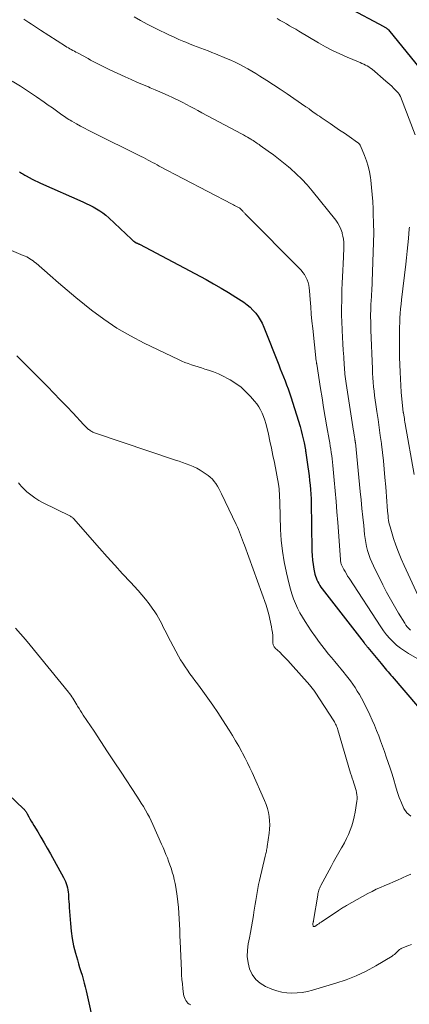
# Model space of a CAD drawing. Units: feet. Extents: x 2000000 to 2003438, y 590000 to 595001.
# Drawn here: x 2001860 to 2001933, y 591375 to 591561 of the extents above; entities that cross this region are included whole.
import ezdxf

# ---------------------------------------------------------------- set-up
doc = ezdxf.new("R2010")
doc.units = ezdxf.units.FT
doc.header["$LTSCALE"] = 100
doc.header["$MEASUREMENT"] = 0
doc.layers.add('CONTOUR INDEX', color=32, linetype='Continuous', lineweight=25)
doc.layers.add('CONTOUR INTERMEDIATE', color=40, linetype='Continuous', lineweight=15)

msp = doc.modelspace()

# ---------------------------------------------------------------- linework, layer by layer
at = {"layer": 'CONTOUR INDEX', "flags": 128}
for points, elevation in [([(2001921.29, 591562.96), (2001928.11, 591559.3), (2001928.22, 591559.24), (2001928.34, 591559.17), (2001928.45, 591559.1), (2001928.56, 591559.03), (2001928.69, 591558.94), (2001928.73, 591558.91), (2001928.78, 591558.88), (2001928.82, 591558.84), (2001928.86, 591558.8), (2001928.9, 591558.77), (2001928.94, 591558.72), (2001928.98, 591558.68), (2001929.01, 591558.64), (2001934.97, 591551.29)], 880), ([(2001859.51, 591531.95), (2001859.71, 591531.82), (2001859.92, 591531.68), (2001860.13, 591531.55), (2001860.34, 591531.42), (2001860.55, 591531.3), (2001860.76, 591531.18), (2001861.37, 591530.85), (2001861.9, 591530.57), (2001862.43, 591530.3), (2001862.96, 591530.05), (2001863.5, 591529.8), (2001871.44, 591526.3), (2001872.1, 591526), (2001872.75, 591525.68), (2001873.39, 591525.35), (2001874.02, 591524.99), (2001874.64, 591524.61), (2001875.23, 591524.2), (2001875.8, 591523.75), (2001876.34, 591523.28), (2001880.61, 591519.28), (2001880.67, 591519.22), (2001880.74, 591519.16), (2001880.8, 591519.1), (2001880.86, 591519.03), (2001880.89, 591519.01), (2001880.94, 591518.96), (2001880.99, 591518.91), (2001881.04, 591518.86), (2001881.1, 591518.82), (2001881.16, 591518.78), (2001881.22, 591518.74), (2001881.28, 591518.7), (2001881.34, 591518.67), (2001881.49, 591518.6), (2001881.57, 591518.56), (2001881.65, 591518.52), (2001881.73, 591518.48), (2001881.81, 591518.45), (2001881.9, 591518.41), (2001881.98, 591518.37), (2001882.06, 591518.33), (2001882.13, 591518.29), (2001894.65, 591511.65), (2001896.09, 591510.86), (2001897.51, 591510.05), (2001898.91, 591509.2), (2001900.29, 591508.32), (2001901.75, 591507.37), (2001902.37, 591506.92), (2001902.95, 591506.44), (2001903.49, 591505.91), (2001904, 591505.34), (2001904.45, 591504.73), (2001904.86, 591504.09), (2001905.21, 591503.42), (2001905.52, 591502.72), (2001908.33, 591495.61), (2001908.63, 591494.86), (2001908.93, 591494.11), (2001909.23, 591493.36), (2001909.54, 591492.61), (2001909.83, 591491.86), (2001910.12, 591491.1), (2001910.38, 591490.34), (2001910.63, 591489.57), (2001912.35, 591483.98), (2001912.57, 591483.22), (2001912.78, 591482.45), (2001912.95, 591481.67), (2001913.11, 591480.9), (2001913.35, 591479.63), (2001913.38, 591479.48), (2001913.4, 591479.33), (2001913.43, 591479.18), (2001913.45, 591479.03), (2001913.82, 591476.43), (2001913.94, 591475.57), (2001914.05, 591474.71), (2001914.15, 591473.84), (2001914.24, 591472.98), (2001914.32, 591472.11), (2001914.38, 591471.24), (2001914.42, 591470.37), (2001914.45, 591469.5), (2001914.47, 591468.25), (2001914.5, 591466.76), (2001914.52, 591465.26), (2001914.54, 591463.77), (2001914.56, 591462.27), (2001914.58, 591460.55), (2001914.61, 591459.69), (2001914.68, 591458.84), (2001914.81, 591457.99), (2001914.96, 591457.15), (2001915.16, 591456.23), (2001915.26, 591455.85), (2001915.38, 591455.48), (2001915.52, 591455.12), (2001915.68, 591454.77), (2001915.87, 591454.42), (2001916.06, 591454.09), (2001916.28, 591453.77), (2001916.51, 591453.45), (2001924.42, 591443.29), (2001924.5, 591443.18), (2001924.71, 591442.91), (2001924.81, 591442.79), (2001924.9, 591442.66), (2001925, 591442.54), (2001925.1, 591442.42), (2001927.61, 591439.37), (2001927.86, 591439.06), (2001928.13, 591438.75), (2001928.39, 591438.44), (2001928.65, 591438.14), (2001928.92, 591437.83), (2001929.19, 591437.53), (2001929.45, 591437.22), (2001929.71, 591436.91), (2001934.47, 591431.35)], 900), ([(2001848.79, 591422.95), (2001860.3, 591412.05), (2001860.4, 591411.95), (2001860.5, 591411.84), (2001860.6, 591411.73), (2001860.69, 591411.61), (2001860.77, 591411.49), (2001860.85, 591411.36), (2001860.93, 591411.23), (2001861, 591411.1), (2001861.29, 591410.54), (2001861.5, 591410.13), (2001861.73, 591409.72), (2001861.96, 591409.32), (2001862.2, 591408.92), (2001862.96, 591407.69), (2001863.57, 591406.67), (2001864.18, 591405.65), (2001864.77, 591404.62), (2001865.35, 591403.58), (2001867.82, 591399.11), (2001868.01, 591398.74), (2001868.18, 591398.36), (2001868.32, 591397.98), (2001868.45, 591397.58), (2001868.55, 591397.18), (2001868.63, 591396.78), (2001868.69, 591396.37), (2001868.73, 591395.96), (2001868.75, 591395.67), (2001868.78, 591395.12), (2001868.82, 591394.56), (2001868.86, 591394.01), (2001868.9, 591393.45), (2001869.11, 591390.42), (2001869.25, 591389.01), (2001869.45, 591387.62), (2001869.73, 591386.24), (2001870.07, 591384.86), (2001870.43, 591383.59), (2001870.63, 591382.86), (2001870.85, 591382.14), (2001871.07, 591381.41), (2001871.3, 591380.69), (2001871.52, 591379.97), (2001871.73, 591379.24), (2001871.92, 591378.51), (2001872.09, 591377.77), (2001873.67, 591370.69)], 920)]:
    msp.add_lwpolyline(points, dxfattribs=dict(at, elevation=elevation))
at = {"layer": 'CONTOUR INTERMEDIATE', "flags": 128}
for points, elevation in [([(2001860.36, 591560.65), (2001860.55, 591560.53), (2001861.27, 591560.06), (2001861.82, 591559.7), (2001862.37, 591559.34), (2001862.93, 591558.98), (2001863.48, 591558.62), (2001868.18, 591555.6), (2001868.45, 591555.43), (2001868.73, 591555.26), (2001869.01, 591555.1), (2001869.29, 591554.94), (2001869.57, 591554.78), (2001869.86, 591554.63), (2001870.14, 591554.47), (2001870.43, 591554.32), (2001872.44, 591553.24), (2001872.93, 591552.98), (2001873.42, 591552.72), (2001873.91, 591552.45), (2001874.4, 591552.19), (2001874.89, 591551.94), (2001875.39, 591551.69), (2001875.89, 591551.45), (2001876.39, 591551.21), (2001879.45, 591549.81), (2001880.53, 591549.32), (2001881.61, 591548.84), (2001882.7, 591548.37), (2001883.79, 591547.91), (2001884.16, 591547.76), (2001885.06, 591547.37), (2001885.96, 591546.98), (2001886.86, 591546.59), (2001887.76, 591546.19), (2001888.07, 591546.04), (2001888.81, 591545.7), (2001889.54, 591545.35), (2001890.26, 591544.98), (2001890.98, 591544.61), (2001891.69, 591544.22), (2001892.41, 591543.84), (2001893.12, 591543.45), (2001893.84, 591543.07), (2001901.31, 591539.08), (2001901.69, 591538.88), (2001902.06, 591538.67), (2001902.43, 591538.46), (2001902.8, 591538.24), (2001903.07, 591538.08), (2001903.3, 591537.94), (2001903.53, 591537.8), (2001903.75, 591537.66), (2001903.97, 591537.51), (2001904.19, 591537.36), (2001904.41, 591537.21), (2001904.63, 591537.06), (2001904.85, 591536.9), (2001906.38, 591535.82), (2001907.35, 591535.11), (2001908.31, 591534.39), (2001909.25, 591533.63), (2001910.18, 591532.86), (2001910.57, 591532.53), (2001911.65, 591531.55), (2001912.7, 591530.54), (2001913.68, 591529.47), (2001914.63, 591528.36), (2001919.11, 591522.81), (2001919.49, 591522.28), (2001919.81, 591521.73), (2001920.06, 591521.14), (2001920.26, 591520.53), (2001920.31, 591520.34), (2001920.42, 591519.8), (2001920.51, 591519.26), (2001920.57, 591518.71), (2001920.59, 591518.16), (2001920.59, 591517.61), (2001920.58, 591517.05), (2001920.56, 591516.5), (2001920.54, 591515.95), (2001920.46, 591514.61), (2001920.39, 591513.39), (2001920.33, 591512.17), (2001920.29, 591510.95), (2001920.25, 591509.72), (2001920.2, 591507.69), (2001920.18, 591506.34), (2001920.19, 591504.99), (2001920.22, 591503.64), (2001920.27, 591502.28), (2001920.29, 591502.04), (2001920.35, 591500.81), (2001920.42, 591499.58), (2001920.5, 591498.35), (2001920.57, 591497.13), (2001920.68, 591495.53), (2001920.71, 591495.1), (2001920.74, 591494.67), (2001920.77, 591494.25), (2001920.81, 591493.82), (2001920.86, 591493.39), (2001920.91, 591492.97), (2001920.97, 591492.55), (2001921.03, 591492.12), (2001922.43, 591483.1), (2001922.46, 591482.91), (2001922.49, 591482.71), (2001922.52, 591482.52), (2001922.55, 591482.33), (2001922.56, 591482.28), (2001922.58, 591482.11), (2001922.61, 591481.95), (2001922.64, 591481.78), (2001922.67, 591481.62), (2001922.7, 591481.4), (2001922.71, 591481.35), (2001922.72, 591481.29), (2001922.73, 591481.24), (2001922.74, 591481.18), (2001922.75, 591481.13), (2001922.75, 591481.07), (2001922.76, 591481.02), (2001922.77, 591480.96), (2001923.68, 591471.77), (2001923.84, 591470.17), (2001924, 591468.57), (2001924.17, 591466.96), (2001924.34, 591465.36), (2001924.51, 591463.69), (2001924.61, 591462.92), (2001924.73, 591462.16), (2001924.89, 591461.4), (2001925.08, 591460.65), (2001925.3, 591459.91), (2001925.55, 591459.18), (2001925.84, 591458.47), (2001926.17, 591457.77), (2001927.96, 591454.17), (2001928.65, 591452.82), (2001929.37, 591451.48), (2001930.13, 591450.16), (2001930.91, 591448.85), (2001932.06, 591446.98), (2001932.29, 591446.63), (2001932.55, 591446.29), (2001932.83, 591445.97), (2001933.13, 591445.67)], 892), ([(2001881.1, 591561.08), (2001882.34, 591560.41), (2001883.59, 591559.74), (2001884.84, 591559.1), (2001886.11, 591558.48), (2001886.89, 591558.1), (2001887.77, 591557.68), (2001888.66, 591557.27), (2001889.56, 591556.87), (2001890.45, 591556.49), (2001890.88, 591556.31), (2001891.57, 591556.02), (2001892.27, 591555.74), (2001892.96, 591555.47), (2001893.66, 591555.21), (2001894.37, 591554.94), (2001895.06, 591554.68), (2001895.76, 591554.4), (2001896.46, 591554.12), (2001898.48, 591553.29), (2001899.3, 591552.94), (2001900.12, 591552.57), (2001900.92, 591552.18), (2001901.72, 591551.77), (2001902.51, 591551.34), (2001903.28, 591550.89), (2001904.05, 591550.43), (2001904.81, 591549.96), (2001906.07, 591549.15), (2001907.35, 591548.31), (2001908.63, 591547.47), (2001909.9, 591546.62), (2001911.16, 591545.76), (2001913.46, 591544.19), (2001913.57, 591544.11), (2001913.68, 591544.03), (2001913.8, 591543.96), (2001913.91, 591543.88), (2001914, 591543.82), (2001914.06, 591543.77), (2001914.13, 591543.72), (2001914.2, 591543.67), (2001914.27, 591543.62), (2001914.34, 591543.57), (2001914.4, 591543.52), (2001914.47, 591543.47), (2001914.54, 591543.43), (2001915.03, 591543.06), (2001915.35, 591542.84), (2001915.67, 591542.61), (2001915.99, 591542.39), (2001916.31, 591542.17), (2001918.02, 591541.02), (2001918.92, 591540.41), (2001919.81, 591539.8), (2001920.7, 591539.19), (2001921.59, 591538.57), (2001923.2, 591537.45), (2001923.28, 591537.39), (2001923.36, 591537.32), (2001923.44, 591537.25), (2001923.51, 591537.18), (2001923.58, 591537.1), (2001923.64, 591537.02), (2001923.69, 591536.93), (2001923.74, 591536.83), (2001924.5, 591535.01), (2001924.87, 591534), (2001925.2, 591532.97), (2001925.43, 591531.91), (2001925.61, 591530.84), (2001925.68, 591530.34), (2001925.83, 591529), (2001925.96, 591527.66), (2001926.05, 591526.32), (2001926.12, 591524.98), (2001926.15, 591524.05), (2001926.2, 591522.24), (2001926.22, 591520.44), (2001926.19, 591518.63), (2001926.14, 591516.82), (2001925.84, 591509.43), (2001925.83, 591509.05), (2001925.81, 591508.66), (2001925.78, 591508.28), (2001925.75, 591507.9), (2001925.73, 591507.51), (2001925.7, 591507.13), (2001925.69, 591506.75), (2001925.67, 591506.36), (2001925.66, 591505.71), (2001925.65, 591505.26), (2001925.65, 591504.82), (2001925.65, 591504.38), (2001925.66, 591503.93), (2001925.67, 591503.49), (2001925.68, 591503.05), (2001925.69, 591502.6), (2001925.71, 591502.16), (2001925.97, 591494.86), (2001926.01, 591494.02), (2001926.05, 591493.17), (2001926.12, 591492.33), (2001926.19, 591491.49), (2001926.28, 591490.65), (2001926.38, 591489.81), (2001926.49, 591488.97), (2001926.61, 591488.14), (2001926.82, 591486.81), (2001927.05, 591485.32), (2001927.26, 591483.82), (2001927.47, 591482.32), (2001927.67, 591480.82), (2001927.69, 591480.68), (2001927.88, 591479.11), (2001928.05, 591477.54), (2001928.2, 591475.96), (2001928.34, 591474.38), (2001928.48, 591472.62), (2001928.55, 591471.71), (2001928.62, 591470.81), (2001928.69, 591469.91), (2001928.76, 591469), (2001928.83, 591468.05), (2001928.87, 591467.62), (2001928.92, 591467.2), (2001928.97, 591466.77), (2001929.03, 591466.35), (2001929.1, 591465.92), (2001929.19, 591465.51), (2001929.3, 591465.09), (2001929.42, 591464.68), (2001929.98, 591462.91), (2001930.42, 591461.63), (2001930.88, 591460.36), (2001931.4, 591459.1), (2001931.94, 591457.86), (2001935.32, 591450.47)], 888), ([(2001908.05, 591560.77), (2001908.64, 591560.45), (2001909.22, 591560.12), (2001909.8, 591559.78), (2001910.38, 591559.44), (2001910.95, 591559.1), (2001911.53, 591558.76), (2001912.11, 591558.42), (2001915.84, 591556.22), (2001917.16, 591555.49), (2001918.49, 591554.78), (2001919.85, 591554.14), (2001921.23, 591553.53), (2001923.33, 591552.64), (2001923.67, 591552.5), (2001924.01, 591552.35), (2001924.35, 591552.19), (2001924.68, 591552.04), (2001925.01, 591551.86), (2001925.33, 591551.68), (2001925.63, 591551.46), (2001925.92, 591551.24), (2001928.53, 591549.02), (2001928.9, 591548.7), (2001929.26, 591548.37), (2001929.61, 591548.03), (2001929.96, 591547.68), (2001930.43, 591547.21), (2001930.54, 591547.09), (2001930.65, 591546.97), (2001930.75, 591546.85), (2001930.86, 591546.73), (2001930.97, 591546.59), (2001931.01, 591546.54), (2001931.06, 591546.48), (2001931.1, 591546.42), (2001931.13, 591546.36), (2001931.17, 591546.29), (2001931.2, 591546.23), (2001931.23, 591546.16), (2001931.26, 591546.1), (2001934.06, 591538.91)], 884), ([(2001858.17, 591548.99), (2001859.71, 591548.03), (2001861.23, 591547.04), (2001862.73, 591546.02), (2001864.16, 591545.03), (2001864.94, 591544.5), (2001865.72, 591543.96), (2001866.49, 591543.42), (2001867.26, 591542.88), (2001868.26, 591542.17), (2001868.53, 591541.99), (2001868.81, 591541.8), (2001869.1, 591541.63), (2001869.39, 591541.46), (2001870.27, 591540.96), (2001871, 591540.55), (2001871.74, 591540.14), (2001872.49, 591539.76), (2001873.24, 591539.38), (2001882.45, 591534.81), (2001882.88, 591534.6), (2001883.31, 591534.38), (2001883.74, 591534.16), (2001884.16, 591533.93), (2001884.58, 591533.71), (2001885.01, 591533.48), (2001885.43, 591533.26), (2001885.86, 591533.03), (2001899.57, 591525.82), (2001899.8, 591525.7), (2001900.04, 591525.58), (2001900.27, 591525.46), (2001900.51, 591525.35), (2001900.95, 591525.14), (2001900.96, 591525.13), (2001900.98, 591525.12), (2001901, 591525.11), (2001901.01, 591525.1), (2001901.08, 591525.05), (2001901.09, 591525.04), (2001901.11, 591525.03), (2001901.31, 591524.81), (2001901.4, 591524.72), (2001901.49, 591524.62), (2001901.58, 591524.53), (2001901.67, 591524.43), (2001901.76, 591524.34), (2001901.85, 591524.24), (2001901.94, 591524.15), (2001902.03, 591524.05), (2001912.54, 591513.41), (2001912.9, 591513.01), (2001913.21, 591512.58), (2001913.47, 591512.12), (2001913.7, 591511.63), (2001913.87, 591511.12), (2001914.01, 591510.6), (2001914.1, 591510.07), (2001914.16, 591509.54), (2001914.26, 591507.89), (2001914.36, 591506.53), (2001914.47, 591505.16), (2001914.6, 591503.8), (2001914.74, 591502.44), (2001915.42, 591496.32), (2001915.43, 591496.17), (2001915.44, 591496.13), (2001915.46, 591496.01), (2001915.47, 591495.94), (2001915.48, 591495.88), (2001915.49, 591495.82), (2001915.5, 591495.75), (2001916.22, 591491.18), (2001916.5, 591489.37), (2001916.8, 591487.55), (2001917.11, 591485.74), (2001917.42, 591483.93), (2001917.84, 591481.52), (2001917.94, 591480.91), (2001918.04, 591480.31), (2001918.13, 591479.7), (2001918.22, 591479.09), (2001918.31, 591478.49), (2001918.38, 591477.88), (2001918.45, 591477.27), (2001918.52, 591476.66), (2001918.78, 591473.9), (2001918.97, 591471.91), (2001919.14, 591469.91), (2001919.3, 591467.92), (2001919.45, 591465.92), (2001919.94, 591458.97), (2001919.96, 591458.8), (2001919.98, 591458.64), (2001920.01, 591458.47), (2001920.05, 591458.3), (2001920.09, 591458.14), (2001920.14, 591457.98), (2001920.21, 591457.83), (2001920.28, 591457.68), (2001920.59, 591457.11), (2001920.82, 591456.69), (2001921.07, 591456.26), (2001921.32, 591455.84), (2001921.59, 591455.43), (2001927.54, 591446.28), (2001928.06, 591445.53), (2001928.62, 591444.81), (2001929.23, 591444.12), (2001929.86, 591443.47), (2001930.54, 591442.85), (2001931.25, 591442.28), (2001932, 591441.76), (2001932.78, 591441.27), (2001938.09, 591438.21)], 896), ([(2001932.95, 591521.52), (2001932.92, 591521.23), (2001932.76, 591519.39), (2001932.65, 591518.18), (2001932.53, 591516.98), (2001932.4, 591515.77), (2001932.27, 591514.57), (2001931.47, 591507.86), (2001931.38, 591507), (2001931.29, 591506.14), (2001931.22, 591505.29), (2001931.17, 591504.43), (2001931.13, 591503.57), (2001931.09, 591502.71), (2001931.07, 591501.84), (2001931.06, 591500.98), (2001931.06, 591500.83), (2001931.06, 591499.89), (2001931.07, 591498.95), (2001931.09, 591498.01), (2001931.11, 591497.07), (2001931.2, 591494.21), (2001931.25, 591492.95), (2001931.32, 591491.69), (2001931.42, 591490.43), (2001931.53, 591489.17), (2001931.79, 591486.69), (2001931.79, 591486.68), (2001931.8, 591486.66), (2001931.8, 591486.64), (2001931.8, 591486.62), (2001931.81, 591486.55), (2001931.81, 591486.53), (2001931.82, 591486.51), (2001931.82, 591486.49), (2001931.82, 591486.48), (2001931.93, 591485.84), (2001931.99, 591485.51), (2001932.05, 591485.18), (2001932.11, 591484.84), (2001932.16, 591484.51), (2001933.86, 591474.95)], 884), ([(2001857.14, 591517.51), (2001860.25, 591516.2), (2001860.57, 591516.06), (2001860.89, 591515.91), (2001861.2, 591515.74), (2001861.5, 591515.56), (2001861.8, 591515.37), (2001862.09, 591515.17), (2001862.37, 591514.95), (2001862.64, 591514.72), (2001865.29, 591512.39), (2001866.89, 591511.01), (2001868.51, 591509.64), (2001870.14, 591508.29), (2001871.79, 591506.96), (2001873.08, 591505.92), (2001875.44, 591504.17), (2001877.87, 591502.53), (2001880.4, 591501.06), (2001883, 591499.7), (2001889.47, 591496.6), (2001890.07, 591496.32), (2001890.68, 591496.07), (2001891.3, 591495.83), (2001891.92, 591495.62), (2001892.56, 591495.42), (2001893.19, 591495.22), (2001893.82, 591495.02), (2001894.45, 591494.82), (2001895.12, 591494.61), (2001896.07, 591494.28), (2001897, 591493.9), (2001897.91, 591493.47), (2001898.81, 591493), (2001899.21, 591492.77), (2001900.25, 591492.11), (2001901.24, 591491.38), (2001902.15, 591490.55), (2001903.01, 591489.66), (2001903.78, 591488.78), (2001904.19, 591488.25), (2001904.58, 591487.7), (2001904.91, 591487.12), (2001905.2, 591486.52), (2001905.22, 591486.49), (2001905.48, 591485.85), (2001905.71, 591485.2), (2001905.91, 591484.54), (2001906.09, 591483.87), (2001906.39, 591482.56), (2001906.69, 591481.22), (2001906.98, 591479.89), (2001907.25, 591478.55), (2001907.52, 591477.21), (2001908.28, 591473.13), (2001908.35, 591472.7), (2001908.41, 591472.28), (2001908.45, 591471.84), (2001908.47, 591471.41), (2001908.49, 591470.98), (2001908.5, 591470.54), (2001908.52, 591470.11), (2001908.53, 591469.68), (2001908.7, 591464.64), (2001908.83, 591462.58), (2001909.04, 591460.53), (2001909.38, 591458.5), (2001909.8, 591456.48), (2001910.31, 591454.33), (2001910.55, 591453.4), (2001910.83, 591452.48), (2001911.15, 591451.57), (2001911.5, 591450.68), (2001911.9, 591449.8), (2001912.33, 591448.95), (2001912.8, 591448.11), (2001913.31, 591447.3), (2001914.47, 591445.54), (2001915.24, 591444.42), (2001916.04, 591443.31), (2001916.88, 591442.23), (2001917.74, 591441.17), (2001918.3, 591440.51), (2001918.9, 591439.79), (2001919.5, 591439.07), (2001920.09, 591438.35), (2001920.68, 591437.62), (2001920.87, 591437.39), (2001921.36, 591436.77), (2001921.83, 591436.14), (2001922.28, 591435.51), (2001922.72, 591434.86), (2001923.14, 591434.2), (2001923.54, 591433.52), (2001923.92, 591432.84), (2001924.29, 591432.14), (2001925.5, 591429.71), (2001925.95, 591428.75), (2001926.39, 591427.78), (2001926.78, 591426.8), (2001927.16, 591425.8), (2001927.52, 591424.8), (2001927.88, 591423.8), (2001928.23, 591422.8), (2001928.59, 591421.79), (2001928.96, 591420.75), (2001929.34, 591419.66), (2001929.69, 591418.57), (2001930.03, 591417.48), (2001930.34, 591416.37), (2001930.67, 591415.27), (2001931.03, 591414.19), (2001931.44, 591413.13), (2001931.89, 591412.07), (2001932.48, 591411.26), (2001933.2, 591410.65)], 904), ([(2001859.06, 591497.27), (2001864.78, 591491.53), (2001866.01, 591490.29), (2001867.22, 591489.04), (2001868.42, 591487.78), (2001869.62, 591486.51), (2001871.61, 591484.36), (2001871.8, 591484.16), (2001872, 591483.96), (2001872.2, 591483.77), (2001872.41, 591483.58), (2001872.54, 591483.46), (2001872.69, 591483.34), (2001872.84, 591483.22), (2001873, 591483.12), (2001873.16, 591483.03), (2001873.34, 591482.95), (2001873.51, 591482.87), (2001873.68, 591482.8), (2001873.86, 591482.73), (2001888.89, 591477.69), (2001889.57, 591477.46), (2001890.25, 591477.22), (2001890.93, 591476.97), (2001891.6, 591476.72), (2001892.26, 591476.45), (2001892.91, 591476.14), (2001893.53, 591475.78), (2001894.13, 591475.4), (2001895.04, 591474.77), (2001895.46, 591474.44), (2001895.85, 591474.08), (2001896.2, 591473.67), (2001896.51, 591473.24), (2001896.8, 591472.77), (2001897.07, 591472.31), (2001897.32, 591471.83), (2001897.56, 591471.34), (2001900.33, 591465.53), (2001900.55, 591465.06), (2001900.77, 591464.58), (2001900.97, 591464.09), (2001901.17, 591463.6), (2001901.36, 591463.11), (2001901.55, 591462.62), (2001901.73, 591462.12), (2001901.91, 591461.63), (2001905.95, 591450.38), (2001906.1, 591449.94), (2001906.24, 591449.49), (2001906.36, 591449.04), (2001906.47, 591448.58), (2001906.97, 591446.31), (2001907.07, 591445.77), (2001907.15, 591445.23), (2001907.2, 591444.68), (2001907.22, 591444.13), (2001907.23, 591443.32), (2001907.25, 591443.17), (2001907.27, 591443.03), (2001907.31, 591442.89), (2001907.36, 591442.76), (2001907.43, 591442.63), (2001907.51, 591442.5), (2001907.6, 591442.39), (2001907.7, 591442.28), (2001908.54, 591441.49), (2001909.05, 591440.98), (2001909.56, 591440.47), (2001910.06, 591439.94), (2001910.55, 591439.41), (2001914.21, 591435.28), (2001914.34, 591435.13), (2001914.47, 591434.98), (2001914.59, 591434.83), (2001914.71, 591434.67), (2001914.83, 591434.51), (2001914.95, 591434.35), (2001915.06, 591434.18), (2001915.17, 591434.02), (2001918.69, 591428.58), (2001918.81, 591428.39), (2001918.93, 591428.19), (2001919.04, 591427.98), (2001919.14, 591427.78), (2001919.23, 591427.56), (2001919.32, 591427.35), (2001919.39, 591427.13), (2001919.46, 591426.91), (2001921.88, 591418.75), (2001922.02, 591418.27), (2001922.18, 591417.79), (2001922.34, 591417.31), (2001922.5, 591416.84), (2001922.57, 591416.66), (2001922.7, 591416.27), (2001922.82, 591415.88), (2001922.92, 591415.48), (2001923.01, 591415.08), (2001923.07, 591414.67), (2001923.11, 591414.27), (2001923.09, 591413.86), (2001923.05, 591413.45), (2001922.73, 591411.41), (2001922.57, 591410.55), (2001922.37, 591409.69), (2001922.11, 591408.86), (2001921.82, 591408.03), (2001921.47, 591407.22), (2001921.11, 591406.42), (2001920.71, 591405.64), (2001920.28, 591404.87), (2001920.16, 591404.67), (2001919.66, 591403.8), (2001919.17, 591402.93), (2001918.68, 591402.06), (2001918.2, 591401.18), (2001916.26, 591397.59), (2001916.15, 591397.37), (2001916.06, 591397.16), (2001915.97, 591396.93), (2001915.9, 591396.71), (2001915.83, 591396.47), (2001915.78, 591396.24), (2001915.73, 591396.01), (2001915.68, 591395.77), (2001914.9, 591391.02), (2001914.89, 591391), (2001914.89, 591390.98), (2001914.89, 591390.96), (2001914.88, 591390.94), (2001914.86, 591390.82), (2001914.85, 591390.74), (2001914.83, 591390.67), (2001914.78, 591390.4), (2001914.77, 591390.28), (2001914.78, 591390.17), (2001914.81, 591390.06), (2001914.85, 591389.96), (2001914.91, 591389.89), (2001914.98, 591389.85), (2001915.06, 591389.85), (2001915.15, 591389.88), (2001915.41, 591390.08), (2001915.64, 591390.24), (2001915.87, 591390.4), (2001916.11, 591390.56), (2001916.34, 591390.72), (2001919.57, 591392.88), (2001919.76, 591393.01), (2001919.94, 591393.13), (2001920.13, 591393.25), (2001920.32, 591393.37), (2001920.51, 591393.49), (2001920.71, 591393.6), (2001920.9, 591393.71), (2001921.09, 591393.82), (2001925.14, 591396.08), (2001925.91, 591396.5), (2001926.69, 591396.89), (2001927.49, 591397.25), (2001928.3, 591397.59), (2001929.11, 591397.93), (2001929.92, 591398.27), (2001930.72, 591398.62), (2001931.52, 591398.98), (2001931.67, 591399.04), (2001932.44, 591399.39), (2001933.22, 591399.73)], 908), ([(2001859.35, 591473.4), (2001859.62, 591473.05), (2001859.92, 591472.72), (2001860.23, 591472.4), (2001860.94, 591471.72), (2001861.65, 591471.11), (2001862.39, 591470.55), (2001863.18, 591470.06), (2001863.99, 591469.61), (2001869.02, 591467.18), (2001869.11, 591467.13), (2001869.2, 591467.08), (2001869.29, 591467.02), (2001869.38, 591466.96), (2001869.46, 591466.9), (2001869.54, 591466.83), (2001869.61, 591466.76), (2001869.68, 591466.69), (2001874.6, 591461.1), (2001876.04, 591459.49), (2001877.48, 591457.89), (2001878.93, 591456.29), (2001880.4, 591454.7), (2001881.88, 591453.11), (2001882.59, 591452.31), (2001883.27, 591451.49), (2001883.92, 591450.64), (2001884.54, 591449.78), (2001885.01, 591449.09), (2001885.36, 591448.55), (2001885.7, 591447.99), (2001886.01, 591447.42), (2001886.31, 591446.83), (2001886.59, 591446.25), (2001886.88, 591445.66), (2001887.18, 591445.08), (2001887.49, 591444.5), (2001889.48, 591440.79), (2001889.87, 591440.1), (2001890.27, 591439.42), (2001890.7, 591438.76), (2001891.15, 591438.11), (2001891.61, 591437.47), (2001892.08, 591436.83), (2001892.55, 591436.19), (2001893.02, 591435.56), (2001894.04, 591434.19), (2001895.01, 591432.86), (2001895.96, 591431.52), (2001896.88, 591430.15), (2001897.78, 591428.77), (2001898.99, 591426.85), (2001899.61, 591425.84), (2001900.22, 591424.83), (2001900.81, 591423.81), (2001901.38, 591422.78), (2001901.53, 591422.49), (2001902.01, 591421.59), (2001902.46, 591420.69), (2001902.9, 591419.77), (2001903.32, 591418.85), (2001905.66, 591413.59), (2001905.95, 591412.86), (2001906.2, 591412.12), (2001906.39, 591411.35), (2001906.53, 591410.58), (2001906.61, 591409.8), (2001906.64, 591409.01), (2001906.61, 591408.23), (2001906.53, 591407.45), (2001906.18, 591404.96), (2001906.15, 591404.73), (2001906.11, 591404.5), (2001906.06, 591404.28), (2001906.01, 591404.05), (2001905.95, 591403.82), (2001905.9, 591403.6), (2001905.85, 591403.37), (2001905.79, 591403.15), (2001904.72, 591398.51), (2001904.55, 591397.77), (2001904.4, 591397.03), (2001904.26, 591396.29), (2001904.14, 591395.55), (2001904.02, 591394.8), (2001903.9, 591394.06), (2001903.79, 591393.32), (2001903.67, 591392.57), (2001903.58, 591391.94), (2001903.41, 591390.88), (2001903.23, 591389.83), (2001903.03, 591388.77), (2001902.82, 591387.72), (2001902.6, 591386.6), (2001902.45, 591385.41), (2001902.42, 591384.23), (2001902.58, 591383.06), (2001902.86, 591381.9), (2001903.36, 591380.85), (2001904, 591379.93), (2001904.86, 591379.21), (2001905.85, 591378.61), (2001907.06, 591378.08), (2001907.97, 591377.75), (2001908.9, 591377.5), (2001909.86, 591377.37), (2001910.83, 591377.32), (2001911.8, 591377.37), (2001912.77, 591377.48), (2001913.73, 591377.66), (2001914.68, 591377.9), (2001919.07, 591379.19), (2001921.03, 591379.84), (2001922.94, 591380.59), (2001924.79, 591381.48), (2001926.6, 591382.48), (2001929.68, 591384.32), (2001929.91, 591384.47), (2001930.12, 591384.63), (2001930.33, 591384.81), (2001930.52, 591384.99), (2001930.72, 591385.2), (2001930.81, 591385.29), (2001930.91, 591385.38), (2001931, 591385.46), (2001931.1, 591385.54), (2001931.2, 591385.62), (2001931.31, 591385.69), (2001931.42, 591385.75), (2001931.54, 591385.8), (2001932.63, 591386.26), (2001933.31, 591386.51)], 912), ([(2001858.81, 591446.02), (2001859.74, 591444.97), (2001860.65, 591443.9), (2001861.55, 591442.82), (2001868.74, 591433.99), (2001868.96, 591433.71), (2001869.18, 591433.42), (2001869.38, 591433.12), (2001869.58, 591432.83), (2001869.77, 591432.52), (2001869.96, 591432.22), (2001870.15, 591431.91), (2001870.33, 591431.6), (2001870.48, 591431.35), (2001870.74, 591430.92), (2001871.01, 591430.49), (2001871.28, 591430.07), (2001871.55, 591429.65), (2001873.56, 591426.64), (2001874.83, 591424.72), (2001876.11, 591422.79), (2001877.38, 591420.86), (2001878.65, 591418.93), (2001881.63, 591414.4), (2001882.04, 591413.75), (2001882.45, 591413.1), (2001882.85, 591412.44), (2001883.24, 591411.78), (2001883.62, 591411.11), (2001883.98, 591410.43), (2001884.32, 591409.74), (2001884.65, 591409.05), (2001886.29, 591405.37), (2001886.57, 591404.74), (2001886.85, 591404.1), (2001887.11, 591403.46), (2001887.37, 591402.82), (2001887.61, 591402.17), (2001887.85, 591401.52), (2001888.07, 591400.86), (2001888.28, 591400.2), (2001888.3, 591400.13), (2001888.5, 591399.42), (2001888.67, 591398.71), (2001888.82, 591398), (2001888.94, 591397.28), (2001889.19, 591395.57), (2001889.33, 591394.51), (2001889.45, 591393.45), (2001889.54, 591392.39), (2001889.61, 591391.32), (2001889.66, 591390.26), (2001889.7, 591389.19), (2001889.75, 591388.13), (2001889.79, 591387.06), (2001890.01, 591381.63), (2001890.05, 591380.77), (2001890.11, 591379.92), (2001890.2, 591379.07), (2001890.29, 591378.21), (2001890.43, 591377.16), (2001890.49, 591376.84), (2001890.57, 591376.53), (2001890.7, 591376.23), (2001890.84, 591375.95), (2001891.03, 591375.69), (2001891.25, 591375.46), (2001891.5, 591375.27), (2001891.78, 591375.11)], 916)]:
    msp.add_lwpolyline(points, dxfattribs=dict(at, elevation=elevation))

doc.saveas('drawing.dxf')
